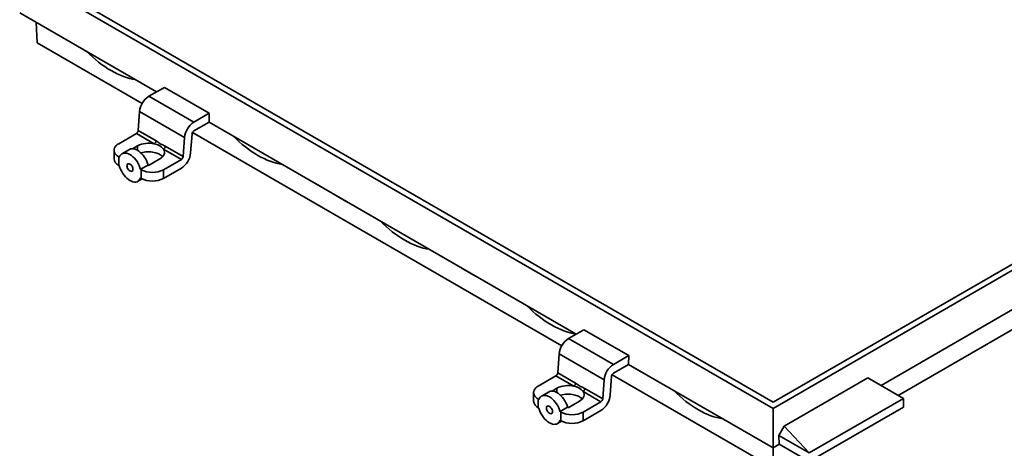
# Model space of a CAD drawing. Units: inches. Extents: x 0.2 to 8.4, y 0.1 to 10.9.
# Drawn here: x 6.5 to 7.7, y 7.3 to 7.8 of the extents above; entities that cross this region are included whole.
import ezdxf

# ---------------------------------------------------------------- set-up
doc = ezdxf.new("R2010")
doc.units = ezdxf.units.IN
doc.header["$MEASUREMENT"] = 0

msp = doc.modelspace()

# ---------------------------------------------------------------- linework, layer by layer
at = {"color": 7, "linetype": 'Continuous', "lineweight": 35}
for p, q in [((7.40252797, 7.34746732), (6.51648782, 7.85896742)), ((7.40252797, 7.35469254), (6.52900361, 7.85896742)), ((6.67530194, 7.72068144), (6.51376421, 7.81393519)), ((6.5330908, 7.80277819), (6.5345544, 7.77857897)), ((6.5345544, 7.77857897), (6.65834498, 7.70711619)), ((8.11448901, 7.75847368), (7.40252797, 7.34746732)), ((8.10197322, 7.75847368), (7.40252797, 7.35469254)), ((6.68445087, 7.72596301), (6.66615447, 7.71540072)), ((6.73748388, 7.6953477), (6.68445087, 7.72596301)), ((6.66615447, 7.71540072), (6.71918748, 7.68478542)), ((6.65360205, 7.67503427), (6.65523602, 7.69754433)), ((6.70826903, 7.66692903), (6.65523602, 7.69754433)), ((6.71918748, 7.68478542), (6.73748388, 7.6953477)), ((6.73717522, 7.68496276), (6.73748388, 7.6953477)), ((6.71918748, 7.67457866), (6.73717522, 7.68496276)), ((7.17027669, 7.4349386), (6.73717522, 7.68496276)), ((6.63055652, 7.65949424), (6.65148881, 7.6715782)), ((6.67257123, 7.65940757), (6.65148881, 7.6715782)), ((6.65360205, 7.67503427), (6.67468447, 7.66286365)), ((6.70663506, 7.64441897), (6.70826903, 7.66692903)), ((6.71707423, 7.67112258), (6.71544026, 7.64861252)), ((6.71762943, 7.672892), (7.15331972, 7.42137335)), ((6.64694212, 7.65364579), (6.65265359, 7.65694296)), ((6.65265359, 7.65184208), (6.65265359, 7.65694296)), ((6.68555264, 7.65658959), (6.70663506, 7.64441897)), ((6.62506477, 7.65184042), (6.62506477, 7.64163366)), ((6.63055652, 7.64418659), (6.63055652, 7.63397983)), ((6.63055652, 7.64418659), (6.63131477, 7.64374886)), ((6.64327937, 7.65277035), (6.63444053, 7.6476678)), ((6.70452181, 7.64096289), (6.68343939, 7.65313351)), ((7.99851883, 7.64492099), (7.53006267, 7.37448701)), ((6.63055652, 7.63397983), (6.63131477, 7.6335421)), ((6.65631477, 7.62931667), (6.66515359, 7.63441921)), ((6.66591184, 7.63398148), (6.66515359, 7.63441921)), ((6.67917009, 7.64163531), (6.66591184, 7.63398148)), ((6.68358952, 7.62887894), (6.70452181, 7.64096289)), ((8.01874644, 7.63324384), (7.55028979, 7.36280958)), ((6.65631477, 7.62931667), (6.65707302, 7.62887894)), ((6.65707302, 7.61867218), (6.65707302, 7.62887894)), ((6.70452181, 7.63075613), (6.68358952, 7.61867218)), ((6.68358952, 7.62887894), (6.68358952, 7.61867218)), ((6.65318901, 7.61519097), (6.65818966, 7.61807778)), ((6.65631477, 7.61910991), (6.65707302, 7.61867218)), ((6.86262725, 7.61254084), (6.86262815, 7.61251175)), ((6.86262815, 7.61251175), (6.86265289, 7.61252604)), ((6.86262815, 7.61251175), (6.89975125, 7.59108104)), ((6.89975125, 7.59108104), (6.89975036, 7.59111013)), ((7.03586841, 7.51253085), (7.03586931, 7.51250176)), ((7.03586931, 7.51250176), (7.03589406, 7.51251605)), ((7.07299241, 7.49107105), (7.03586931, 7.51250176)), ((7.07299241, 7.49107105), (7.07299152, 7.49110014)), ((7.16112922, 7.42965788), (7.17942562, 7.44022017)), ((7.23245863, 7.40960486), (7.17942562, 7.44022017)), ((7.16112922, 7.42965788), (7.21416223, 7.39904258)), ((7.1485768, 7.38929143), (7.15021077, 7.41180149)), ((7.20324378, 7.38118619), (7.15021077, 7.41180149)), ((7.23245863, 7.40960486), (7.21416223, 7.39904258)), ((7.23245863, 7.40960486), (7.23214997, 7.39921992)), ((7.1485768, 7.38929143), (7.16965922, 7.37712081)), ((7.23214997, 7.39921992), (7.21416223, 7.38883582)), ((7.24623357, 7.39106105), (7.23212522, 7.39920563)), ((7.40252797, 7.30086279), (7.23214997, 7.39921992)), ((7.24623357, 7.39106105), (7.24623268, 7.39109014)), ((7.12553126, 7.3737514), (7.14646355, 7.38583536)), ((7.16754597, 7.37366473), (7.14646355, 7.38583536)), ((7.20160981, 7.35867613), (7.20324378, 7.38118619)), ((7.21204898, 7.38537974), (7.21041501, 7.36286968)), ((7.21260418, 7.38714916), (7.40252797, 7.27750849)), ((7.4156503, 7.32656315), (7.51436465, 7.38354973)), ((7.55657709, 7.35917981), (7.51436465, 7.38354973)), ((7.12003952, 7.36609758), (7.12003952, 7.35589082)), ((7.13825411, 7.36702751), (7.12941528, 7.36192496)), ((7.14762834, 7.37120012), (7.14191686, 7.36790296)), ((7.14762834, 7.36609924), (7.14762834, 7.37120012)), ((7.19949656, 7.35522005), (7.17841414, 7.36739067)), ((7.18052739, 7.37084675), (7.20160981, 7.35867613)), ((7.12553126, 7.35844375), (7.12553126, 7.34823699)), ((7.12628952, 7.35800602), (7.12553126, 7.35844375)), ((7.16088659, 7.34823864), (7.17414484, 7.35589247)), ((7.17856427, 7.3431361), (7.19949656, 7.35522005)), ((7.44520778, 7.29488768), (7.55657709, 7.35917981)), ((7.55657709, 7.34897305), (7.55657709, 7.35917981)), ((7.12628952, 7.34779926), (7.12553126, 7.34823699)), ((7.15128952, 7.34357383), (7.16012834, 7.34867637)), ((7.15204777, 7.3431361), (7.15128952, 7.34357383)), ((7.15204777, 7.33292934), (7.15204777, 7.3431361)), ((7.16012834, 7.34867637), (7.16088659, 7.34823864)), ((7.19949656, 7.34501329), (7.17856427, 7.33292934)), ((7.17856427, 7.3431361), (7.17856427, 7.33292934)), ((7.40252797, 7.34746732), (7.40252797, 7.30086279)), ((7.44520778, 7.28468092), (7.55657709, 7.34897305)), ((7.14816375, 7.32944813), (7.15316441, 7.33233494)), ((7.15204777, 7.33292934), (7.15128952, 7.33336707)), ((7.4156503, 7.32656315), (7.40954378, 7.31547606)), ((7.4156503, 7.32656315), (7.44520778, 7.29488768)), ((7.40954378, 7.31547606), (7.44520778, 7.29488768)), ((7.40954378, 7.31547606), (7.40985244, 7.30509112)), ((7.40985244, 7.30509112), (7.40252797, 7.30086279)), ((7.40252797, 7.27750849), (7.40252797, 7.30086279)), ((7.40985244, 7.30509112), (7.44520778, 7.28468092))]:
    msp.add_line(p, q, dxfattribs=at)
at = {"color": 7, "linetype": 'Continuous', "lineweight": 35, "flags": 128}
for points in [[(6.63055652, 7.65949424), (6.62893939, 7.65842974), (6.62757679, 7.65725249), (6.62649203, 7.65598264), (6.62570366, 7.65464191), (6.62522518, 7.65325325), (6.62506477, 7.65184042), (6.62522518, 7.65042758), (6.62570366, 7.64903892), (6.62649203, 7.64769819), (6.62757679, 7.64642834), (6.62893939, 7.64525109), (6.63055652, 7.64418659)], [(6.63131477, 7.64374886), (6.63203408, 7.64525406), (6.63297343, 7.64650105), (6.63411527, 7.64746653), (6.63543828, 7.64813247), (6.63691774, 7.64848643), (6.63852602, 7.64852181), (6.64023308, 7.64823794), (6.64200704, 7.64764012), (6.64381477, 7.64673952), (6.64562249, 7.64555297), (6.64739646, 7.64410261), (6.64910352, 7.64241555), (6.6507118, 7.64052329), (6.65219126, 7.63846117), (6.65351427, 7.63626772), (6.65465611, 7.6339839), (6.65559546, 7.63165237), (6.65631477, 7.62931667)], [(6.64327937, 7.65277035), (6.64458249, 7.65333764), (6.64602448, 7.65361782), (6.64757989, 7.65360565), (6.64922212, 7.65330135), (6.65092305, 7.65271012), (6.6526536, 7.65184207), (6.65438415, 7.65071207), (6.65608509, 7.64933944), (6.65772732, 7.64774767), (6.65928273, 7.64596399), (6.66072472, 7.64401893), (6.6620286, 7.64194577), (6.66317208, 7.63977997), (6.66413559, 7.6375586), (6.66490263, 7.63531966), (6.66515361, 7.6344192)], [(6.68343939, 7.65313351), (6.68421183, 7.65164633), (6.68460776, 7.65011065), (6.68461903, 7.64855807), (6.6842454, 7.64702053), (6.68349458, 7.64552967), (6.68238199, 7.64411615), (6.68093054, 7.64280907), (6.67917009, 7.64163531)], [(6.65631477, 7.61910991), (6.65559546, 7.61760471), (6.65465611, 7.61635772), (6.65351427, 7.61539224), (6.65219126, 7.6147263), (6.6507118, 7.61437233), (6.64910352, 7.61433696), (6.64739646, 7.61462083), (6.64562249, 7.61521864), (6.64381477, 7.61611924), (6.64200704, 7.6173058), (6.64023308, 7.61875616), (6.63852602, 7.62044322), (6.63691774, 7.62233548), (6.63543828, 7.62439759), (6.63411527, 7.62659104), (6.63297343, 7.62887487), (6.63203408, 7.6312064), (6.63131477, 7.6335421)], [(6.64027923, 7.6334704), (6.64039971, 7.63445754), (6.64075291, 7.63523831), (6.64131477, 7.63575951), (6.642047, 7.63598562), (6.64289971, 7.63590123), (6.64381477, 7.63551209), (6.64472983, 7.63484472), (6.64558254, 7.6339446), (6.64631477, 7.63287307), (6.64687663, 7.63170316), (6.64722983, 7.63051459), (6.6473503, 7.62938836), (6.64722983, 7.62840123), (6.64687663, 7.62762046), (6.64631477, 7.62709926), (6.64558254, 7.62687315), (6.64472983, 7.62695754), (6.64381477, 7.62734668), (6.64289971, 7.62801405), (6.642047, 7.62891417), (6.64131477, 7.6299857), (6.64075291, 7.63115561), (6.64039971, 7.63234418), (6.64027923, 7.6334704)], [(7.12553126, 7.3737514), (7.12391414, 7.3726869), (7.12255154, 7.37150965), (7.12146677, 7.3702398), (7.12067841, 7.36889907), (7.12019992, 7.36751041), (7.12003952, 7.36609758), (7.12019992, 7.36468474), (7.12067841, 7.36329608), (7.12146677, 7.36195536), (7.12255154, 7.3606855), (7.12391414, 7.35950825), (7.12553126, 7.35844375)], [(7.16012836, 7.34867636), (7.15987738, 7.34957682), (7.15911033, 7.35181576), (7.15814683, 7.35403713), (7.15700335, 7.35620293), (7.15569946, 7.35827609), (7.15425748, 7.36022115), (7.15270206, 7.36200483), (7.15105984, 7.3635966), (7.1493589, 7.36496923), (7.14762835, 7.36609924), (7.1458978, 7.36696728), (7.14419686, 7.36755851), (7.14255464, 7.36786281), (7.14099922, 7.36787498), (7.13955724, 7.3675948), (7.13825411, 7.36702751)], [(7.17414484, 7.35589247), (7.17590529, 7.35706623), (7.17735674, 7.35837331), (7.17846932, 7.35978683), (7.17922015, 7.36127769), (7.17959377, 7.36281523), (7.17958251, 7.36436781), (7.17918658, 7.36590349), (7.17841414, 7.36739067)], [(7.15128952, 7.34357383), (7.1505702, 7.34590953), (7.14963086, 7.34824106), (7.14848901, 7.35052488), (7.14716601, 7.35271834), (7.14568655, 7.35478045), (7.14407827, 7.35667271), (7.1423712, 7.35835977), (7.14059724, 7.35981013), (7.13878952, 7.36099668), (7.13698179, 7.36189728), (7.13520783, 7.3624951), (7.13350076, 7.36277897), (7.13189248, 7.36274359), (7.13041302, 7.36238963), (7.12909002, 7.36172369), (7.12794818, 7.36075821), (7.12700883, 7.35951122), (7.12628952, 7.35800602)], [(7.12628952, 7.34779926), (7.12700883, 7.34546356), (7.12794818, 7.34313203), (7.12909002, 7.34084821), (7.13041302, 7.33865475), (7.13189248, 7.33659264), (7.13350076, 7.33470038), (7.13520783, 7.33301332), (7.13698179, 7.33156296), (7.13878952, 7.3303764), (7.14059724, 7.32947581), (7.1423712, 7.32887799), (7.14407827, 7.32859412), (7.14568655, 7.32862949), (7.14716601, 7.32898346), (7.14848901, 7.3296494), (7.14963086, 7.33061488), (7.1505702, 7.33186187), (7.15128952, 7.33336707)], [(7.14232505, 7.34364552), (7.14220458, 7.34477175), (7.14185138, 7.34596032), (7.14128952, 7.34713023), (7.14055728, 7.34820176), (7.13970458, 7.34910188), (7.13878952, 7.34976925), (7.13787445, 7.35015839), (7.13702175, 7.35024278), (7.13628952, 7.35001667), (7.13572765, 7.34949547), (7.13537445, 7.3487147), (7.13525398, 7.34772756), (7.13537445, 7.34660134), (7.13572765, 7.34541277), (7.13628952, 7.34424286), (7.13702175, 7.34317133), (7.13787445, 7.34227121), (7.13878952, 7.34160384), (7.13970458, 7.3412147), (7.14055728, 7.34113031), (7.14128952, 7.34135642), (7.14185138, 7.34187762), (7.14220458, 7.34265839), (7.14232505, 7.34364552)]]:
    msp.add_lwpolyline(points, dxfattribs=at)
at = {"color": 7, "linetype": 'Continuous', "lineweight": 35}
for centre, radius, start, end in [((6.67905206, 7.69524809), 0.02392647, 122.61904596, 174.49281754), ((6.73208507, 7.66463279), 0.02392647, 122.61904596, 174.49281754), ((6.64896365, 7.67549635), 0.00466137, 302.80086292, 354.31100058), ((6.72171264, 7.67066051), 0.00466137, 122.80086292, 174.31100058), ((6.66597427, 7.63100661), 0.02915707, 76.9232581, 117.18462359), ((6.67004607, 7.66332572), 0.00466137, 302.80086292, 354.31100058), ((6.66994343, 7.64230545), 0.01730283, 38.7407263, 81.26465023), ((6.68091423, 7.65705166), 0.00466137, 302.80086292, 354.31100058), ((6.66593574, 7.61886335), 0.03105465, 77.66241727, 106.90078359), ((6.69162423, 7.65090876), 0.02392647, 302.61904596, 354.49281754), ((6.70199665, 7.64488104), 0.00466137, 302.80086292, 354.31100058), ((6.63448879, 7.64259842), 0.00947328, 185.84520265, 245.47493831), ((6.67033127, 7.65446727), 0.02881916, 242.60967224, 297.39032776), ((6.67033127, 7.64426051), 0.02881916, 242.60967224, 297.39032776), ((7.1740268, 7.40950525), 0.02392647, 122.61904596, 174.49281754), ((7.14393839, 7.38975351), 0.00466137, 302.80086292, 354.31100058), ((7.22705981, 7.37888995), 0.02392647, 122.61904596, 174.49281754), ((7.21668739, 7.38491767), 0.00466137, 122.80086292, 174.31100058), ((7.16502081, 7.37758288), 0.00466137, 302.80086292, 354.31100058), ((7.16094901, 7.34526377), 0.02915707, 76.9232581, 117.18462359), ((7.16491818, 7.35656261), 0.01730283, 38.7407263, 81.26465023), ((7.17588898, 7.37130883), 0.00466137, 302.80086292, 354.31100058), ((7.12946354, 7.35685559), 0.00947328, 185.84520265, 245.47493831), ((7.16091049, 7.33312051), 0.03105465, 77.66241727, 106.9007836), ((7.18659898, 7.36516592), 0.02392647, 302.61904596, 354.49281754), ((7.1969714, 7.3591382), 0.00466137, 302.80086292, 354.31100058), ((7.16530602, 7.36872443), 0.02881916, 242.60967224, 297.39032776), ((7.16530602, 7.35851767), 0.02881916, 242.60967224, 297.39032776)]:
    msp.add_arc(centre, radius, start, end, dxfattribs=at)
for centre in [(6.61867349, 7.83805713), (6.79191465, 7.73804714), (6.96515581, 7.63803715), (7.13839697, 7.53802715), (7.31163814, 7.43801716)]:
    msp.add_ellipse(centre, major_axis=(-0.06039895, 0.0979018), ratio=0.5568939568, start_param=1.9759603178, end_param=2.7040330776, dxfattribs=at)
for points, knots in [([(6.67468447, 7.66286365), (6.67544283, 7.6623774), (6.67696051, 7.66140428), (6.67920798, 7.65973863), (6.68151011, 7.65850328), (6.68362252, 7.6576024), (6.68497053, 7.65689505), (6.68555264, 7.65658959)], [0, 0, 0, 0, 0.210002123, 0.4202742641, 0.6299824166, 0.8402140822, 1, 1, 1, 1]), ([(6.67257123, 7.64920081), (6.67352309, 7.64896899), (6.67545437, 7.64849864), (6.6780298, 7.64748363), (6.68025845, 7.64618342), (6.68171072, 7.64506507), (6.6822595, 7.64437165), (6.68235853, 7.64424652)], [0, 0, 0, 0, 0.233390157, 0.4735401175, 0.7069243054, 0.9471145508, 1, 1, 1, 1]), ([(7.16965922, 7.37712081), (7.17041757, 7.37663456), (7.17193525, 7.37566144), (7.17418273, 7.37399579), (7.17648485, 7.37276044), (7.17859726, 7.37185956), (7.17994527, 7.37115221), (7.18052739, 7.37084675)], [0, 0, 0, 0, 0.210002123, 0.4202742641, 0.6299824166, 0.8402140822, 1, 1, 1, 1]), ([(7.16754597, 7.36345797), (7.16849785, 7.36322616), (7.17042918, 7.36275582), (7.17300432, 7.36174073), (7.17523402, 7.3604408), (7.17669669, 7.35931132), (7.17725343, 7.3586061), (7.17736133, 7.35846942)], [0, 0, 0, 0, 0.2322621806, 0.4712514945, 0.7035077349, 0.942537139, 1, 1, 1, 1])]:
    msp.add_open_spline(points, degree=3, knots=knots, dxfattribs=at)

doc.saveas('drawing.dxf')
